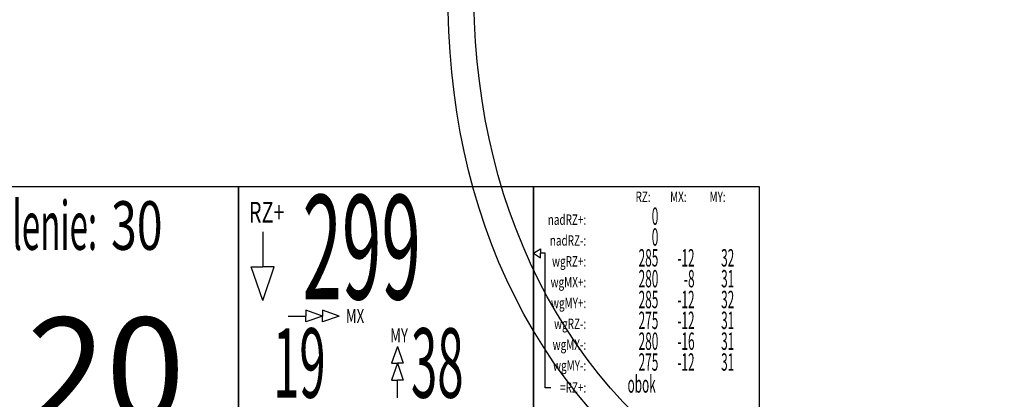
# Model space of a CAD drawing. Units: centimetres. Extents: x 136 to 6353, y -2169 to 3483.
# Drawn here: x 4057 to 4199, y 1382 to 1437 of the extents above; entities that cross this region are included whole.
import ezdxf
from ezdxf.enums import TextEntityAlignment as Align

# ---------------------------------------------------------------- set-up
doc = ezdxf.new("R2010")
doc.units = ezdxf.units.CM
for name, color, linetype in [('Reakcje BK0-slupy', 7, 'Continuous'), ('Reakcje BK1-slupy', 7, 'Continuous'), ('Reakcje BK2-slupy', 7, 'Continuous'), ('Reakcje BK3-slupy', 7, 'Continuous'), ('Reakcje CK0-slupy', 7, 'Continuous'), ('Reakcje CK1-slupy', 7, 'Continuous'), ('Reakcje CK2-slupy', 7, 'Continuous'), ('Reakcje CK3-slupy', 7, 'Continuous')]:
    doc.layers.add(name, color=color, linetype=linetype)
doc.styles.get("Standard").update_dxf_attribs({"font": 'ARIAL.TTF'})
doc.styles.add('Standard2', font='ARIAL.TTF')

# ---------------------------------------------------------------- blocks, each defined once
blk = doc.blocks.new('*U133')
at = {"color": 252}
for p, q in [((1.2213, -0.5), (2.1463, -0.5)), ((2.1463, -0.5), (2.1463, -2.75)), ((2.1463, -0.5), (2.5713, -0.5)), ((2.5713, -0.5), (2.5713, -2.75)), ((2.5713, -0.5), (2.8963, -0.5)), ((2.8963, -0.5), (2.8963, -2.75))]:
    blk.add_line(p, q, dxfattribs=at)
at = {"color": 1, "width": 0.5}
blk.add_attdef('atrybut2', text='', height=0.06, dxfattribs=at).set_placement((0.2848, -1.8954), align=Align.MIDDLE_CENTER)
blk.add_attdef('Sum+RZ', text='', height=0.15, dxfattribs=at).set_placement((2.2386, -2.0593), align=Align.BOTTOM_LEFT)
at = {"color": 253, "width": 0.7, "flags": 1}
blk.add_attdef('opis_001', (3.0977, -1.9143), '', height=0.05, dxfattribs=at)
at = {"color": 0, "style": 'Standard2'}
blk.add_attdef('hh', text='', height=0.35, dxfattribs=at).set_placement((0.2034, -2.0792), align=Align.MIDDLE_RIGHT)
blk.add_attdef('bb', text='', height=0.35, dxfattribs=at).set_placement((0.3731, -2.0792), align=Align.MIDDLE_LEFT)
at = {"color": 3, "style": 'Standard2'}
blk.add_attdef('nb', text='', height=0.15, dxfattribs=at).set_placement((1.4875, -1.972), align=Align.MIDDLE_LEFT)
at = {"color": 253, "width": 0.5}
for tag, p in [('NAD+RZ', (2.7509, -1.8804)), ('NAD-RZ', (2.7509, -1.9104)), ('WGRZ+RZ', (2.7509, -1.9404)), ('WGRZ+MX', (2.8031, -1.9404)), ('WGRZ+MY', (2.8602, -1.9404)), ('WGMX+RZ', (2.7509, -1.9704)), ('WGMX+MX', (2.8031, -1.9704)), ('WGMX+MY', (2.8602, -1.9704)), ('WGMY+RZ', (2.7509, -2.0004)), ('WGMY+MX', (2.8031, -2.0004)), ('WGMY+MY', (2.8602, -2.0004)), ('WGRZ-RZ', (2.7509, -2.0304)), ('WGRZ-MX', (2.8031, -2.0304)), ('WGRZ-MY', (2.8602, -2.0304)), ('WGMX-RZ', (2.7509, -2.0604)), ('WGMX-MX', (2.8031, -2.0604)), ('WGMX-MY', (2.8602, -2.0604)), ('WGMY-RZ', (2.7509, -2.0904)), ('WGMY-MX', (2.8031, -2.0904)), ('WGMY-MY', (2.8602, -2.0904)), ('Sum-RZ', (2.7509, -2.1577))]:
    blk.add_attdef(tag, text='', height=0.025, dxfattribs=at).set_placement(p, align=Align.TOP_RIGHT)
at = {"color": 253, "width": 0.7, "flags": 1}
for tag, p in [('atrybut3', (4.198, -1.9388)), ('idslupapod', (3.7071, -2.003)), ('atrybut4', (4.198, -2.0557)), ('idslupanad', (3.7071, -2.1298)), ('atrybut5', (4.1939, -2.1725))]:
    blk.add_attdef(tag, text='', height=0.1, dxfattribs=at).set_placement(p, align=Align.MIDDLE_CENTER)
at = {"color": 0, "style": 'Standard2'}
blk.add_attdef('symbol', text='', height=0.3, dxfattribs=at).set_placement((-1.2602, -2.0636), align=Align.MIDDLE_CENTER)
at = {"color": 253, "width": 0.7}
for tag, height, p in [('a', 0.07, (1.963, -1.9064)), ('Stal', 0.07, (1.7142, -2.2379)), ('ex', 0.05, (2.2525, -2.2556)), ('ey', 0.05, (2.4537, -2.2556))]:
    blk.add_attdef(tag, text='', height=height, dxfattribs=at).set_placement(p, align=Align.MIDDLE_LEFT)
blk.add_attdef('atrybut1', text='', height=0.1, rotation=90, dxfattribs=at).set_placement((-1.9287, -2.2835), align=Align.MIDDLE_LEFT)
blk.add_attdef('lcol', text='', height=0.05, dxfattribs=at).set_placement((0.3706, -1.9694), align=Align.MIDDLE_RIGHT)
blk.add_attdef('Bet', text='', height=0.07, dxfattribs=at).set_placement((0.2886, -2.0535), align=Align.MIDDLE_CENTER)
at = {"color": 253, "style": 'Standard2'}
blk.add_attdef('fi', text='', height=0.15, dxfattribs=at).set_placement((1.8421, -2.1139), align=Align.MIDDLE_LEFT)
at = {"color": 253, "width": 0.5}
for tag, p in [('Ekstr+MX', (2.1962, -2.0543)), ('Ekstr+MY', (2.3948, -2.0543))]:
    blk.add_attdef(tag, text='', height=0.1, dxfattribs=at).set_placement(p, align=Align.TOP_LEFT)
at = {"color": 1, "style": 'Standard2'}
blk.add_attdef('nh', text='', height=0.15, dxfattribs=at).set_placement((1.4097, -2.1136), align=Align.TOP_CENTER)
at = {"color": 253, "width": 0.7}
blk.add_attdef('redukcja-momentow', text='', height=0.05, dxfattribs=at).set_placement((2.4442, -2.2303), align=Align.BOTTOM_LEFT)
blk = doc.blocks.new('*U131')
at = {"color": 252}
for p, q in [((1.2213, -0.5), (2.1463, -0.5)), ((2.1463, -0.5), (2.1463, -2.75)), ((2.1463, -0.5), (2.5713, -0.5)), ((2.5713, -0.5), (2.5713, -2.75)), ((2.5713, -0.5), (2.8963, -0.5)), ((2.8963, -0.5), (2.8963, -2.75))]:
    blk.add_line(p, q, dxfattribs=at)
at = {"color": 1, "width": 0.5}
blk.add_attdef('atrybut2', text='', height=0.06, dxfattribs=at).set_placement((0.2848, -1.4454), align=Align.MIDDLE_CENTER)
blk.add_attdef('Sum+RZ', text='', height=0.15, dxfattribs=at).set_placement((2.2386, -1.6093), align=Align.BOTTOM_LEFT)
at = {"color": 253, "width": 0.7, "flags": 1}
blk.add_attdef('opis_001', (3.0977, -1.4643), '', height=0.05, dxfattribs=at)
at = {"color": 0, "style": 'Standard2'}
blk.add_attdef('hh', text='', height=0.35, dxfattribs=at).set_placement((0.2034, -1.6292), align=Align.MIDDLE_RIGHT)
blk.add_attdef('bb', text='', height=0.35, dxfattribs=at).set_placement((0.3731, -1.6292), align=Align.MIDDLE_LEFT)
at = {"color": 253, "width": 0.5}
for tag, p in [('NAD+RZ', (2.7509, -1.4304)), ('NAD-RZ', (2.7509, -1.4604)), ('WGRZ+RZ', (2.7509, -1.4904)), ('WGRZ+MX', (2.8031, -1.4904)), ('WGRZ+MY', (2.8602, -1.4904)), ('WGMX+RZ', (2.7509, -1.5204)), ('WGMX+MX', (2.8031, -1.5204)), ('WGMX+MY', (2.8602, -1.5204)), ('WGMY+RZ', (2.7509, -1.5504)), ('WGMY+MX', (2.8031, -1.5504)), ('WGMY+MY', (2.8602, -1.5504)), ('WGRZ-RZ', (2.7509, -1.5804)), ('WGRZ-MX', (2.8031, -1.5804)), ('WGRZ-MY', (2.8602, -1.5804)), ('WGMX-RZ', (2.7509, -1.6104)), ('WGMX-MX', (2.8031, -1.6104)), ('WGMX-MY', (2.8602, -1.6104)), ('WGMY-RZ', (2.7509, -1.6404)), ('WGMY-MX', (2.8031, -1.6404)), ('WGMY-MY', (2.8602, -1.6404)), ('Sum-RZ', (2.7509, -1.7077))]:
    blk.add_attdef(tag, text='', height=0.025, dxfattribs=at).set_placement(p, align=Align.TOP_RIGHT)
at = {"color": 253, "width": 0.7, "flags": 1}
for tag, p in [('atrybut3', (4.198, -1.4888)), ('idslupapod', (3.7071, -1.553)), ('atrybut4', (4.198, -1.6057)), ('idslupanad', (3.7071, -1.6798)), ('atrybut5', (4.1939, -1.7225))]:
    blk.add_attdef(tag, text='', height=0.1, dxfattribs=at).set_placement(p, align=Align.MIDDLE_CENTER)
at = {"color": 0, "style": 'Standard2'}
blk.add_attdef('symbol', text='', height=0.3, dxfattribs=at).set_placement((-1.2602, -1.6136), align=Align.MIDDLE_CENTER)
at = {"color": 3, "style": 'Standard2'}
blk.add_attdef('nb', text='', height=0.15, dxfattribs=at).set_placement((1.4875, -1.522), align=Align.MIDDLE_LEFT)
at = {"color": 253, "width": 0.7}
for tag, height, p in [('a', 0.07, (1.963, -1.4564)), ('Stal', 0.07, (1.7142, -1.7879)), ('ex', 0.05, (2.2525, -1.8056)), ('ey', 0.05, (2.4537, -1.8056))]:
    blk.add_attdef(tag, text='', height=height, dxfattribs=at).set_placement(p, align=Align.MIDDLE_LEFT)
blk.add_attdef('atrybut1', text='', height=0.1, rotation=90, dxfattribs=at).set_placement((-1.9287, -1.8335), align=Align.MIDDLE_LEFT)
blk.add_attdef('lcol', text='', height=0.05, dxfattribs=at).set_placement((0.3706, -1.5194), align=Align.MIDDLE_RIGHT)
blk.add_attdef('Bet', text='', height=0.07, dxfattribs=at).set_placement((0.2886, -1.6035), align=Align.MIDDLE_CENTER)
at = {"color": 253, "style": 'Standard2'}
blk.add_attdef('fi', text='', height=0.15, dxfattribs=at).set_placement((1.8421, -1.6639), align=Align.MIDDLE_LEFT)
at = {"color": 253, "width": 0.5}
for tag, p in [('Ekstr+MX', (2.1962, -1.6043)), ('Ekstr+MY', (2.3948, -1.6043))]:
    blk.add_attdef(tag, text='', height=0.1, dxfattribs=at).set_placement(p, align=Align.TOP_LEFT)
at = {"color": 1, "style": 'Standard2'}
blk.add_attdef('nh', text='', height=0.15, dxfattribs=at).set_placement((1.4097, -1.6636), align=Align.TOP_CENTER)
at = {"color": 253, "width": 0.7}
blk.add_attdef('redukcja-momentow', text='', height=0.05, dxfattribs=at).set_placement((2.4442, -1.7803), align=Align.BOTTOM_LEFT)
blk = doc.blocks.new('*U129')
at = {"color": 252}
for p, q in [((1.2213, -0.5), (2.1463, -0.5)), ((2.1463, -0.5), (2.1463, -2.75)), ((2.1463, -0.5), (2.5713, -0.5)), ((2.5713, -0.5), (2.5713, -2.75)), ((2.5713, -0.5), (2.8963, -0.5)), ((2.8963, -0.5), (2.8963, -2.75))]:
    blk.add_line(p, q, dxfattribs=at)
at = {"color": 1, "width": 0.5}
blk.add_attdef('atrybut2', text='', height=0.06, dxfattribs=at).set_placement((0.2848, -0.9954), align=Align.MIDDLE_CENTER)
blk.add_attdef('Sum+RZ', text='', height=0.15, dxfattribs=at).set_placement((2.2386, -1.1593), align=Align.BOTTOM_LEFT)
at = {"color": 253, "width": 0.7, "flags": 1}
blk.add_attdef('opis_001', (3.0977, -1.0143), '', height=0.05, dxfattribs=at)
at = {"color": 0, "style": 'Standard2'}
blk.add_attdef('hh', text='', height=0.35, dxfattribs=at).set_placement((0.2034, -1.1792), align=Align.MIDDLE_RIGHT)
blk.add_attdef('bb', text='', height=0.35, dxfattribs=at).set_placement((0.3731, -1.1792), align=Align.MIDDLE_LEFT)
blk.add_attdef('symbol', text='', height=0.3, dxfattribs=at).set_placement((-1.2602, -1.1636), align=Align.MIDDLE_CENTER)
at = {"color": 3, "style": 'Standard2'}
blk.add_attdef('nb', text='', height=0.15, dxfattribs=at).set_placement((1.4875, -1.072), align=Align.MIDDLE_LEFT)
at = {"color": 253, "width": 0.7}
for tag, height, p in [('a', 0.07, (1.963, -1.0064)), ('Stal', 0.07, (1.7142, -1.3379)), ('ex', 0.05, (2.2525, -1.3556)), ('ey', 0.05, (2.4537, -1.3556))]:
    blk.add_attdef(tag, text='', height=height, dxfattribs=at).set_placement(p, align=Align.MIDDLE_LEFT)
at = {"color": 253, "width": 0.5}
for tag, p in [('NAD+RZ', (2.7509, -0.9804)), ('NAD-RZ', (2.7509, -1.0104)), ('WGRZ+RZ', (2.7509, -1.0404)), ('WGRZ+MX', (2.8031, -1.0404)), ('WGRZ+MY', (2.8602, -1.0404)), ('WGMX+RZ', (2.7509, -1.0704)), ('WGMX+MX', (2.8031, -1.0704)), ('WGMX+MY', (2.8602, -1.0704)), ('WGMY+RZ', (2.7509, -1.1004)), ('WGMY+MX', (2.8031, -1.1004)), ('WGMY+MY', (2.8602, -1.1004)), ('WGRZ-RZ', (2.7509, -1.1304)), ('WGRZ-MX', (2.8031, -1.1304)), ('WGRZ-MY', (2.8602, -1.1304)), ('WGMX-RZ', (2.7509, -1.1604)), ('WGMX-MX', (2.8031, -1.1604)), ('WGMX-MY', (2.8602, -1.1604)), ('WGMY-RZ', (2.7509, -1.1904)), ('WGMY-MX', (2.8031, -1.1904)), ('WGMY-MY', (2.8602, -1.1904)), ('Sum-RZ', (2.7509, -1.2577))]:
    blk.add_attdef(tag, text='', height=0.025, dxfattribs=at).set_placement(p, align=Align.TOP_RIGHT)
at = {"color": 253, "width": 0.7, "flags": 1}
for tag, p in [('atrybut3', (4.198, -1.0388)), ('idslupapod', (3.7071, -1.103)), ('atrybut4', (4.198, -1.1557)), ('idslupanad', (3.7071, -1.2298)), ('atrybut5', (4.1939, -1.2725))]:
    blk.add_attdef(tag, text='', height=0.1, dxfattribs=at).set_placement(p, align=Align.MIDDLE_CENTER)
at = {"color": 253, "width": 0.7}
blk.add_attdef('atrybut1', text='', height=0.1, rotation=90, dxfattribs=at).set_placement((-1.9287, -1.3835), align=Align.MIDDLE_LEFT)
blk.add_attdef('lcol', text='', height=0.05, dxfattribs=at).set_placement((0.3706, -1.0694), align=Align.MIDDLE_RIGHT)
blk.add_attdef('Bet', text='', height=0.07, dxfattribs=at).set_placement((0.2886, -1.1535), align=Align.MIDDLE_CENTER)
at = {"color": 253, "style": 'Standard2'}
blk.add_attdef('fi', text='', height=0.15, dxfattribs=at).set_placement((1.8421, -1.2139), align=Align.MIDDLE_LEFT)
at = {"color": 253, "width": 0.5}
for tag, p in [('Ekstr+MX', (2.1962, -1.1543)), ('Ekstr+MY', (2.3948, -1.1543))]:
    blk.add_attdef(tag, text='', height=0.1, dxfattribs=at).set_placement(p, align=Align.TOP_LEFT)
at = {"color": 1, "style": 'Standard2'}
blk.add_attdef('nh', text='', height=0.15, dxfattribs=at).set_placement((1.4097, -1.2136), align=Align.TOP_CENTER)
at = {"color": 253, "width": 0.7}
blk.add_attdef('redukcja-momentow', text='', height=0.05, dxfattribs=at).set_placement((2.4442, -1.3303), align=Align.BOTTOM_LEFT)
blk = doc.blocks.new('*U127')
at = {"color": 252}
for p, q in [((1.2213, -0.5), (2.1463, -0.5)), ((2.1463, -0.5), (2.1463, -2.75)), ((2.1463, -0.5), (2.5713, -0.5)), ((2.5713, -0.5), (2.5713, -2.75)), ((2.5713, -0.5), (2.8963, -0.5)), ((2.8963, -0.5), (2.8963, -2.75)), ((2.5713, -0.5964), (2.5814, -0.5901)), ((2.5814, -0.5901), (2.5814, -0.5964)), ((2.5713, -0.5964), (2.5814, -0.6028)), ((2.588, -0.5964), (2.5814, -0.5964)), ((2.5814, -0.6028), (2.5814, -0.5964)), ((2.588, -0.7901), (2.588, -0.5964)), ((2.5961, -0.7901), (2.588, -0.7901))]:
    blk.add_line(p, q, dxfattribs=at)
for p, q in [((2.1814, -0.5654), (2.1814, -0.616)), ((2.1814, -0.6642), (2.1647, -0.616)), ((2.1647, -0.616), (2.1814, -0.616)), ((2.1814, -0.6642), (2.198, -0.616)), ((2.198, -0.616), (2.1814, -0.616)), ((2.2675, -0.6868), (2.2434, -0.6785)), ((2.2434, -0.6785), (2.2434, -0.6868)), ((2.2916, -0.6868), (2.2675, -0.6785)), ((2.2675, -0.6785), (2.2675, -0.6868)), ((2.2181, -0.6868), (2.2434, -0.6868)), ((2.2675, -0.6868), (2.2434, -0.6952)), ((2.2434, -0.6952), (2.2434, -0.6868)), ((2.2916, -0.6868), (2.2675, -0.6952)), ((2.2675, -0.6952), (2.2675, -0.6868)), ((2.3753, -0.7307), (2.367, -0.7548)), ((2.3753, -0.7307), (2.3837, -0.7548)), ((2.3753, -0.7548), (2.367, -0.779)), ((2.367, -0.7548), (2.3753, -0.7548)), ((2.3753, -0.7548), (2.3837, -0.779)), ((2.3837, -0.7548), (2.3753, -0.7548)), ((2.367, -0.779), (2.3753, -0.779)), ((2.3753, -0.8043), (2.3753, -0.779)), ((2.3837, -0.779), (2.3753, -0.779))]:
    blk.add_line(p, q)
for points in [[(1.2213, -0.5), (2.1463, -0.5), (2.1463, -0.95), (1.2213, -0.95)], [(2.1463, -0.5), (2.5713, -0.5), (2.5713, -0.95), (2.1463, -0.95)], [(2.5713, -0.5), (2.8963, -0.5), (2.8963, -0.95), (2.5713, -0.95)]]:
    blk.add_lwpolyline(points, close=True, dxfattribs=at)
at = {"color": 253, "width": 0.7}
for s, height, p in [('RZ:', 0.015, (2.7398, -0.515)), ('MX:', 0.015, (2.7916, -0.515)), ('MY:', 0.015, (2.8478, -0.515)), ('RZ+', 0.03, (2.2128, -0.5373)), ('nadRZ+:', 0.015, (2.6471, -0.5479)), ('nadRZ-:', 0.015, (2.6471, -0.5779)), ('wgRZ+:', 0.015, (2.6471, -0.6079)), ('wgMX+:', 0.015, (2.6471, -0.6379)), ('wgMY+:', 0.015, (2.6471, -0.6679)), ('MX', 0.02, (2.3275, -0.6868)), ('wgRZ-:', 0.015, (2.6471, -0.6979)), ('MY', 0.02, (2.3905, -0.7144)), ('wgMX-:', 0.015, (2.6471, -0.7279)), ('wgMY-:', 0.015, (2.6471, -0.7579)), ('=RZ+:', 0.015, (2.6471, -0.7896))]:
    blk.add_text(s, height=height, dxfattribs=at).set_placement(p, align=Align.MIDDLE_RIGHT)
at = {"color": 253, "width": 0.5}
for s, height, p in [('otulenie:', 0.07, (1.943, -0.5214)), ('obok', 0.025, (2.7472, -0.7721))]:
    blk.add_text(s, height=height, dxfattribs=at).set_placement(p, align=Align.TOP_RIGHT)
at = {"color": 1, "width": 0.5}
blk.add_attdef('atrybut2', text='', height=0.06, dxfattribs=at).set_placement((0.2848, -0.5454), align=Align.MIDDLE_CENTER)
blk.add_attdef('Sum+RZ', text='', height=0.15, dxfattribs=at).set_placement((2.2386, -0.7093), align=Align.BOTTOM_LEFT)
at = {"color": 0, "style": 'Standard2'}
blk.add_attdef('hh', text='', height=0.35, dxfattribs=at).set_placement((0.2034, -0.7292), align=Align.MIDDLE_RIGHT)
blk.add_attdef('bb', text='', height=0.35, dxfattribs=at).set_placement((0.3731, -0.7292), align=Align.MIDDLE_LEFT)
at = {"color": 253, "width": 0.7, "flags": 1}
blk.add_attdef('opis_001', (3.0977, -0.5643), '', height=0.05, dxfattribs=at)
at = {"color": 0, "style": 'Standard2'}
blk.add_attdef('symbol', text='', height=0.3, dxfattribs=at).set_placement((-1.2602, -0.7136), align=Align.MIDDLE_CENTER)
at = {"color": 3, "style": 'Standard2'}
blk.add_attdef('nb', text='', height=0.15, dxfattribs=at).set_placement((1.4875, -0.622), align=Align.MIDDLE_LEFT)
at = {"color": 253, "width": 0.7}
for tag, height, p in [('a', 0.07, (1.963, -0.5564)), ('Stal', 0.07, (1.7142, -0.8879)), ('ex', 0.05, (2.2525, -0.9056)), ('ey', 0.05, (2.4537, -0.9056))]:
    blk.add_attdef(tag, text='', height=height, dxfattribs=at).set_placement(p, align=Align.MIDDLE_LEFT)
at = {"color": 253, "width": 0.5}
for tag, p in [('NAD+RZ', (2.7509, -0.5304)), ('NAD-RZ', (2.7509, -0.5604)), ('WGRZ+RZ', (2.7509, -0.5904)), ('WGRZ+MX', (2.8031, -0.5904)), ('WGRZ+MY', (2.8602, -0.5904)), ('WGMX+RZ', (2.7509, -0.6204)), ('WGMX+MX', (2.8031, -0.6204)), ('WGMX+MY', (2.8602, -0.6204)), ('WGMY+RZ', (2.7509, -0.6504)), ('WGMY+MX', (2.8031, -0.6504)), ('WGMY+MY', (2.8602, -0.6504)), ('WGRZ-RZ', (2.7509, -0.6804)), ('WGRZ-MX', (2.8031, -0.6804)), ('WGRZ-MY', (2.8602, -0.6804)), ('WGMX-RZ', (2.7509, -0.7104)), ('WGMX-MX', (2.8031, -0.7104)), ('WGMX-MY', (2.8602, -0.7104)), ('WGMY-RZ', (2.7509, -0.7404)), ('WGMY-MX', (2.8031, -0.7404)), ('WGMY-MY', (2.8602, -0.7404)), ('Sum-RZ', (2.7509, -0.8077))]:
    blk.add_attdef(tag, text='', height=0.025, dxfattribs=at).set_placement(p, align=Align.TOP_RIGHT)
at = {"color": 253, "width": 0.7, "flags": 1}
for tag, p in [('atrybut3', (4.198, -0.5888)), ('idslupapod', (3.7071, -0.653)), ('atrybut4', (4.198, -0.7057)), ('idslupanad', (3.7071, -0.7798)), ('atrybut5', (4.1939, -0.8225))]:
    blk.add_attdef(tag, text='', height=0.1, dxfattribs=at).set_placement(p, align=Align.MIDDLE_CENTER)
at = {"color": 253, "width": 0.7}
blk.add_attdef('atrybut1', text='', height=0.1, rotation=90, dxfattribs=at).set_placement((-1.9287, -0.9335), align=Align.MIDDLE_LEFT)
blk.add_attdef('lcol', text='', height=0.05, dxfattribs=at).set_placement((0.3706, -0.6194), align=Align.MIDDLE_RIGHT)
blk.add_attdef('Bet', text='', height=0.07, dxfattribs=at).set_placement((0.2886, -0.7035), align=Align.MIDDLE_CENTER)
at = {"color": 253, "style": 'Standard2'}
blk.add_attdef('fi', text='', height=0.15, dxfattribs=at).set_placement((1.8421, -0.7639), align=Align.MIDDLE_LEFT)
at = {"color": 253, "width": 0.5}
for tag, p in [('Ekstr+MX', (2.1962, -0.7043)), ('Ekstr+MY', (2.3948, -0.7043))]:
    blk.add_attdef(tag, text='', height=0.1, dxfattribs=at).set_placement(p, align=Align.TOP_LEFT)
at = {"color": 1, "style": 'Standard2'}
blk.add_attdef('nh', text='', height=0.15, dxfattribs=at).set_placement((1.4097, -0.7636), align=Align.TOP_CENTER)
at = {"color": 253, "width": 0.7}
blk.add_attdef('redukcja-momentow', text='', height=0.05, dxfattribs=at).set_placement((2.4442, -0.8803), align=Align.BOTTOM_LEFT)

msp = doc.modelspace()

# ---------------------------------------------------------------- linework, layer by layer
at = {"layer": 'Reakcje CK0-slupy', "color": 8}
msp.add_ellipse((4252, 1486, 300), major_axis=(109, 109), ratio=0.7, dxfattribs=at)
at = {"layer": 'Reakcje CK1-slupy', "color": 9}
msp.add_ellipse((4252, 1486, 600), major_axis=(106, 106), ratio=0.7, dxfattribs=at)
at = {"layer": 'Reakcje CK2-slupy', "color": 9}
msp.add_ellipse((4252, 1486, 900), major_axis=(106, 106), ratio=0.7, dxfattribs=at)
at = {"layer": 'Reakcje CK3-slupy', "color": 10}
msp.add_ellipse((4252, 1486, 1200), major_axis=(106, 106), ratio=0.7, dxfattribs=at)

# ---------------------------------------------------------------- block references
at = {"layer": 'Reakcje BK0-slupy', "color": 5, "xscale": 100, "yscale": 100, "zscale": 100}
msp.add_blockref('*U133', (3874.1, 1463, 300), dxfattribs=at)
at = {"layer": 'Reakcje BK1-slupy', "color": 5, "xscale": 100, "yscale": 100, "zscale": 100}
msp.add_blockref('*U131', (3874.1, 1463, 600), dxfattribs=at)
at = {"layer": 'Reakcje BK2-slupy', "color": 5, "xscale": 100, "yscale": 100, "zscale": 100}
msp.add_blockref('*U129', (3874.1, 1463, 900), dxfattribs=at)
at = {"layer": 'Reakcje BK3-slupy', "color": 5}
ref = msp.add_blockref('*U127', (3874.1, 1463, 1200), dxfattribs=dict(at, xscale=100, yscale=100, zscale=100))
ref.add_attrib('WGRZ+RZ', '285', dxfattribs={"layer": '0', "color": 253, "height": 2.5, "width": 0.5}).set_placement((4149.19, 1403.96, 1200), align=Align.TOP_RIGHT)
ref.add_attrib('WGRZ+MX', '-12', dxfattribs={"layer": '0', "color": 253, "height": 2.5, "width": 0.5}).set_placement((4154.41, 1403.96, 1200), align=Align.TOP_RIGHT)
ref.add_attrib('WGRZ+MY', '32', dxfattribs={"layer": '0', "color": 253, "height": 2.5, "width": 0.5}).set_placement((4160.12, 1403.96, 1200), align=Align.TOP_RIGHT)
ref.add_attrib('WGMX+RZ', '280', dxfattribs={"layer": '0', "color": 253, "height": 2.5, "width": 0.5}).set_placement((4149.19, 1400.96, 1200), align=Align.TOP_RIGHT)
ref.add_attrib('WGMX+MX', '-8', dxfattribs={"layer": '0', "color": 253, "height": 2.5, "width": 0.5}).set_placement((4154.41, 1400.96, 1200), align=Align.TOP_RIGHT)
ref.add_attrib('WGMX+MY', '31', dxfattribs={"layer": '0', "color": 253, "height": 2.5, "width": 0.5}).set_placement((4160.12, 1400.96, 1200), align=Align.TOP_RIGHT)
ref.add_attrib('WGMY+RZ', '285', dxfattribs={"layer": '0', "color": 253, "height": 2.5, "width": 0.5}).set_placement((4149.19, 1397.96, 1200), align=Align.TOP_RIGHT)
ref.add_attrib('WGMY+MX', '-12', dxfattribs={"layer": '0', "color": 253, "height": 2.5, "width": 0.5}).set_placement((4154.41, 1397.96, 1200), align=Align.TOP_RIGHT)
ref.add_attrib('WGMY+MY', '32', dxfattribs={"layer": '0', "color": 253, "height": 2.5, "width": 0.5}).set_placement((4160.12, 1397.96, 1200), align=Align.TOP_RIGHT)
ref.add_attrib('WGRZ-RZ', '275', dxfattribs={"layer": '0', "color": 253, "height": 2.5, "width": 0.5}).set_placement((4149.19, 1394.96, 1200), align=Align.TOP_RIGHT)
ref.add_attrib('WGRZ-MX', '-12', dxfattribs={"layer": '0', "color": 253, "height": 2.5, "width": 0.5}).set_placement((4154.41, 1394.96, 1200), align=Align.TOP_RIGHT)
ref.add_attrib('WGRZ-MY', '31', dxfattribs={"layer": '0', "color": 253, "height": 2.5, "width": 0.5}).set_placement((4160.12, 1394.96, 1200), align=Align.TOP_RIGHT)
ref.add_attrib('WGMX-RZ', '280', dxfattribs={"layer": '0', "color": 253, "height": 2.5, "width": 0.5}).set_placement((4149.19, 1391.96, 1200), align=Align.TOP_RIGHT)
ref.add_attrib('WGMX-MX', '-16', dxfattribs={"layer": '0', "color": 253, "height": 2.5, "width": 0.5}).set_placement((4154.41, 1391.96, 1200), align=Align.TOP_RIGHT)
ref.add_attrib('WGMX-MY', '31', dxfattribs={"layer": '0', "color": 253, "height": 2.5, "width": 0.5}).set_placement((4160.12, 1391.96, 1200), align=Align.TOP_RIGHT)
ref.add_attrib('WGMY-RZ', '275', dxfattribs={"layer": '0', "color": 253, "height": 2.5, "width": 0.5}).set_placement((4149.19, 1388.96, 1200), align=Align.TOP_RIGHT)
ref.add_attrib('WGMY-MX', '-12', dxfattribs={"layer": '0', "color": 253, "height": 2.5, "width": 0.5}).set_placement((4154.41, 1388.96, 1200), align=Align.TOP_RIGHT)
ref.add_attrib('WGMY-MY', '31', dxfattribs={"layer": '0', "color": 253, "height": 2.5, "width": 0.5}).set_placement((4160.12, 1388.96, 1200), align=Align.TOP_RIGHT)
ref.add_attrib('fi', '20', dxfattribs={"layer": '0', "color": 253, "height": 15, "style": 'Standard2'}).set_placement((4058.31, 1386.61, 1200), align=Align.MIDDLE_LEFT)
ref.add_attrib('a', '30', dxfattribs={"layer": '0', "color": 253, "height": 7, "width": 0.7}).set_placement((4070.4, 1407.36, 1200), align=Align.MIDDLE_LEFT)
ref.add_attrib('NAD+RZ', '0', dxfattribs={"layer": '0', "color": 253, "height": 2.5, "width": 0.5}).set_placement((4149.19, 1409.96, 1200), align=Align.TOP_RIGHT)
ref.add_attrib('NAD-RZ', '0', dxfattribs={"layer": '0', "color": 253, "height": 2.5, "width": 0.5}).set_placement((4149.19, 1406.96, 1200), align=Align.TOP_RIGHT)
ref.add_attrib('Sum+RZ', '299', dxfattribs={"layer": '0', "color": 1, "height": 15, "width": 0.5}).set_placement((4097.96, 1392.07, 1200), align=Align.BOTTOM_LEFT)
ref.add_attrib('Ekstr+MX', '19', dxfattribs={"layer": '0', "color": 253, "height": 10, "width": 0.5}).set_placement((4093.72, 1392.57, 1200), align=Align.TOP_LEFT)
ref.add_attrib('Ekstr+MY', '38', dxfattribs={"layer": '0', "color": 253, "height": 10, "width": 0.5}).set_placement((4113.58, 1392.57, 1200), align=Align.TOP_LEFT)

doc.saveas('drawing.dxf')
